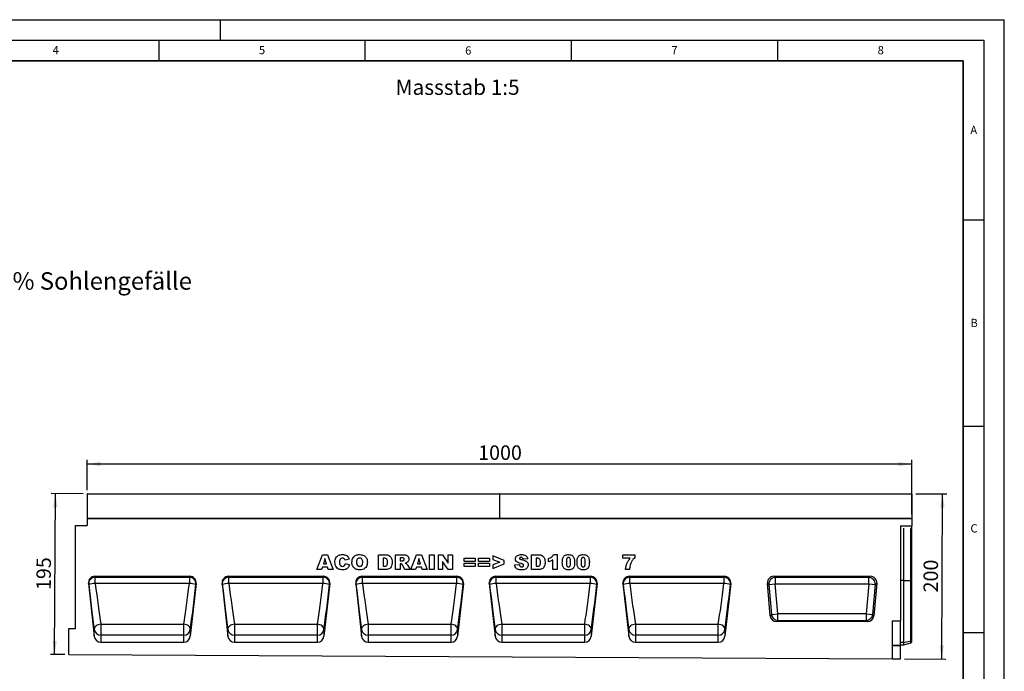
# Model space of a CAD drawing. Units: millimetres. Extents: x 0 to 420, y 0 to 297.
# Drawn here: x 181 to 420, y 139 to 297 of the extents above; entities that cross this region are included whole.
import ezdxf

# ---------------------------------------------------------------- set-up
doc = ezdxf.new("R2010")
doc.units = ezdxf.units.MM
doc.layers.add('LINIEN-DICK', color=7, linetype='Continuous', lineweight=35)
for name, color, linetype in [('LINIEN-DÜNN', 7, 'Continuous'), ('SLD-0', 179, 'Continuous'), ('VORLAGE_TEXT', 7, 'Continuous')]:
    doc.layers.add(name, color=color, linetype=linetype)
doc.styles.add('SLDTEXTSTYLE0', font='TXT', dxfattribs={"width": 0.605})
doc.styles.add('SLDTEXTSTYLE2', font='TXT', dxfattribs={"width": 0.75})
doc.dimstyles.new('SLDDIMSTYLE3', dxfattribs={"dimtxt": 3.5, "dimasz": 3.302, "dimexe": 0, "dimexo": 0.0625, "dimgap": 0.875, "dimtad": 1, "dimlfac": 5, "dimrnd": 1e-09, "dimzin": 12, "dimdsep": 46, "dimtxsty": 'SLDTEXTSTYLE2', "dimsah": 1, "dimcen": 0.09, "dimadec": 0, "dimazin": 3, "dimtfac": 1, "dimtofl": 0, "dimtmove": 0, "dimatfit": 3, "dimfxl": 0, "dimfrac": 2, "dimtolj": 1, "dimtzin": 12, "dimarcsym": 0})
doc.dimstyles.new('SLDDIMSTYLE4', dxfattribs={"dimtxt": 3.5, "dimasz": 3.302, "dimexe": 0, "dimexo": 0.0625, "dimgap": 0.875, "dimtad": 1, "dimdec": 0, "dimlfac": 5, "dimrnd": 1e-09, "dimzin": 12, "dimdsep": 46, "dimtxsty": 'SLDTEXTSTYLE2', "dimsah": 1, "dimcen": 0.09, "dimadec": 0, "dimazin": 3, "dimtfac": 1, "dimtdec": 0, "dimtofl": 0, "dimtmove": 0, "dimatfit": 3, "dimfxl": 0, "dimfrac": 2, "dimtolj": 1, "dimtzin": 12, "dimarcsym": 0})

# ---------------------------------------------------------------- blocks, each defined once
blk = doc.blocks.new('_D_7')
at = {"layer": 'SLD-0'}
for p, q in [((197.61, 183.02), (197.61, 190.32)), ((397.61, 189.32), (197.61, 189.32)), ((397.61, 177.12), (397.61, 190.32))]:
    blk.add_line(p, q, dxfattribs=at)
for points in [[(197.61, 189.32), (200.91, 188.81), (200.91, 189.83)], [(397.61, 189.32), (394.31, 189.83), (394.31, 188.81)]]:
    blk.add_solid(points, dxfattribs=at)
at = {"layer": 'SLD-0', "insert": (292.44, 193.83), "char_height": 3.5, "attachment_point": 1, "style": 'SLDTEXTSTYLE2'}
blk.add_mtext('1000', dxfattribs=at)
blk = doc.blocks.new('_D_8')
at = {"layer": 'SLD-0'}
for p, q in [((196.71, 182.12), (188.95, 182.16)), ((189.76, 143.14), (189.95, 182.16)), ((192.21, 143.12), (188.76, 143.14))]:
    blk.add_line(p, q, dxfattribs=at)
for points in [[(189.95, 182.16), (189.43, 178.86), (190.45, 178.85)], [(189.76, 143.14), (190.28, 146.44), (189.27, 146.44)]]:
    blk.add_solid(points, dxfattribs=at)
at = {"layer": 'SLD-0', "insert": (185.33, 158.79), "char_height": 3.5, "attachment_point": 1, "rotation": 89.7135, "style": 'SLDTEXTSTYLE2'}
blk.add_mtext('195', dxfattribs=at)
blk = doc.blocks.new('_D_9')
at = {"layer": 'SLD-0'}
for p, q in [((398.51, 182.11), (406.03, 182.08)), ((404.83, 142.06), (405.03, 182.08)), ((395.81, 142.11), (405.83, 142.06))]:
    blk.add_line(p, q, dxfattribs=at)
for points in [[(405.03, 182.08), (404.51, 178.78), (405.52, 178.78)], [(404.83, 142.06), (405.35, 145.36), (404.34, 145.37)]]:
    blk.add_solid(points, dxfattribs=at)
at = {"layer": 'SLD-0', "insert": (400.4, 158.21), "char_height": 3.5, "attachment_point": 1, "rotation": 89.7135, "style": 'SLDTEXTSTYLE2'}
blk.add_mtext('200', dxfattribs=at)

msp = doc.modelspace()

# ---------------------------------------------------------------- linework, layer by layer
at = {"color": 7, "linetype": 'Continuous', "lineweight": 25}
for p, q in [((297.6116, 182.0191), (197.6116, 182.0191)), ((197.6116, 182.0191), (197.6116, 176.1194)), ((197.7116, 182.1191), (297.5116, 182.1191)), ((397.6116, 182.0191), (297.6116, 182.0191)), ((297.6116, 182.0191), (297.6116, 176.1194)), ((297.7116, 182.1191), (397.5116, 182.1191)), ((397.6116, 182.0191), (397.6116, 176.1194)), ((194.8116, 149.4194), (194.8116, 174.4181)), ((194.8116, 174.4181), (197.6116, 174.4181)), ((297.6116, 176.1194), (197.6116, 176.1194)), ((197.6116, 176.1194), (197.6116, 174.4181)), ((197.6116, 176.1194), (397.6116, 176.1194)), ((397.6116, 176.1194), (297.6116, 176.1194)), ((394.8116, 174.3714), (397.6116, 174.3714)), ((394.8116, 174.3714), (394.8116, 151.3494)), ((397.6116, 176.1194), (397.6116, 174.3714)), ((397.6116, 173.5843), (397.6116, 174.3714)), ((395.6116, 161.0687), (395.6116, 173.773)), ((397.6116, 161.0687), (397.6116, 173.5843)), ((253.355, 163.7197), (254.6744, 167.3197)), ((254.6744, 167.3197), (255.9404, 167.3197)), ((255.9404, 167.3197), (257.2823, 163.7197)), ((268.26, 167.3197), (269.9161, 167.3197)), ((268.26, 163.7197), (268.26, 167.3197)), ((272.3836, 167.3197), (274.2516, 167.3197)), ((272.3836, 163.7197), (272.3836, 167.3197)), ((276.1332, 163.7197), (277.4525, 167.3197)), ((277.4525, 167.3197), (278.7185, 167.3197)), ((278.7185, 167.3197), (280.0605, 163.7197)), ((280.6776, 167.3197), (281.7997, 167.3197)), ((280.6776, 163.7197), (280.6776, 167.3197)), ((281.7997, 167.3197), (281.7997, 163.7197)), ((282.7909, 167.3197), (283.8122, 167.3197)), ((282.7909, 163.7197), (282.7909, 167.3197)), ((283.8122, 167.3197), (285.1753, 165.3283)), ((285.1753, 167.3197), (286.2506, 167.3197)), ((285.1753, 165.3283), (285.1753, 167.3197)), ((286.2506, 167.3197), (286.2506, 163.7197)), ((305.3447, 167.3197), (307.0007, 167.3197)), ((305.3447, 163.7197), (305.3447, 167.3197)), ((310.7306, 167.3665), (311.5722, 167.3665)), ((311.5722, 167.3665), (311.5722, 163.7197)), ((327.5337, 167.3197), (330.4324, 167.3197)), ((327.5337, 166.4782), (327.5337, 167.3197)), ((330.4324, 167.3197), (330.4324, 166.6469)), ((255.2953, 166.3993), (254.914, 165.1223)), ((254.914, 165.1223), (255.692, 165.1223)), ((255.692, 165.1223), (255.2953, 166.3993)), ((261.1722, 166.2327), (260.1904, 166.0106)), ((260.2371, 165.2158), (261.2189, 164.9207)), ((269.3821, 166.4782), (269.3821, 164.5613)), ((269.6575, 166.4782), (269.3821, 166.4782)), ((274.001, 166.5717), (273.5057, 166.5717)), ((273.5057, 166.5717), (273.5057, 165.8704)), ((273.5057, 165.8704), (273.9813, 165.8704)), ((273.6043, 165.1691), (273.5057, 165.1691)), ((273.5057, 165.1691), (273.5057, 163.7197)), ((274.6709, 163.7197), (274.0792, 164.8111)), ((275.3809, 164.7461), (275.9369, 163.7197)), ((278.0735, 166.3993), (277.6922, 165.1223)), ((277.6922, 165.1223), (278.4702, 165.1223)), ((278.4702, 165.1223), (278.0735, 166.3993)), ((283.8195, 165.7002), (283.8195, 163.7197)), ((285.1753, 163.7197), (283.8195, 165.7002)), ((289.0278, 166.5249), (291.6927, 166.5249)), ((289.0278, 165.7301), (289.0278, 166.5249)), ((291.6927, 165.7301), (289.0278, 165.7301)), ((289.0278, 165.3093), (291.6927, 165.3093)), ((289.0278, 164.5145), (289.0278, 165.3093)), ((291.6927, 166.5249), (291.6927, 165.7301)), ((291.6927, 165.3093), (291.6927, 164.5145)), ((292.5436, 166.5249), (295.2086, 166.5249)), ((292.5436, 165.7301), (292.5436, 166.5249)), ((295.2086, 165.7301), (292.5436, 165.7301)), ((292.5436, 165.3093), (295.2086, 165.3093)), ((292.5436, 164.5145), (292.5436, 165.3093)), ((295.2086, 166.5249), (295.2086, 165.7301)), ((295.2086, 165.3093), (295.2086, 164.5145)), ((298.7711, 165.9281), (295.966, 167.0392)), ((295.966, 167.0392), (295.966, 166.1648)), ((295.966, 166.1648), (297.671, 165.5197)), ((297.671, 165.5197), (295.966, 164.8696)), ((295.966, 164.0002), (298.7711, 165.1194)), ((295.966, 164.8696), (295.966, 164.0002)), ((298.7711, 165.1194), (298.7711, 165.9281)), ((301.3145, 164.9163), (302.4366, 164.9821)), ((304.447, 166.3065), (303.3249, 166.2444)), ((306.4667, 166.4782), (306.4667, 164.5613)), ((306.7421, 166.4782), (306.4667, 166.4782)), ((309.4683, 165.5899), (309.4683, 166.4314)), ((310.5436, 163.7197), (310.5436, 166.1268)), ((329.2965, 166.4782), (327.5337, 166.4782)), ((254.4947, 163.7197), (253.355, 163.7197)), ((254.6766, 164.3275), (254.4947, 163.7197)), ((255.9301, 164.3275), (254.6766, 164.3275)), ((256.112, 163.7197), (255.9301, 164.3275)), ((257.2823, 163.7197), (256.112, 163.7197)), ((269.9161, 163.7197), (268.26, 163.7197)), ((269.3821, 164.5613), (269.6531, 164.5613)), ((273.5057, 163.7197), (272.3836, 163.7197)), ((275.9369, 163.7197), (274.6709, 163.7197)), ((277.2728, 163.7197), (276.1332, 163.7197)), ((277.4547, 164.3275), (277.2728, 163.7197)), ((278.7083, 164.3275), (277.4547, 164.3275)), ((278.8902, 163.7197), (278.7083, 164.3275)), ((280.0605, 163.7197), (278.8902, 163.7197)), ((281.7997, 163.7197), (280.6776, 163.7197)), ((283.8195, 163.7197), (282.7909, 163.7197)), ((286.2506, 163.7197), (285.1753, 163.7197)), ((291.6927, 164.5145), (289.0278, 164.5145)), ((295.2086, 164.5145), (292.5436, 164.5145)), ((307.0007, 163.7197), (305.3447, 163.7197)), ((306.4667, 164.5613), (306.7378, 164.5613)), ((311.5722, 163.7197), (310.5436, 163.7197)), ((329.1234, 163.7197), (328.1415, 163.7197)), ((197.9455, 160.3333), (199.368, 147.5858)), ((198.0123, 160.1275), (197.9455, 160.3333)), ((199.5269, 162.1197), (222.4943, 162.1197)), ((199.5269, 162.1197), (199.6017, 161.8893)), ((199.6017, 161.8893), (222.4196, 161.8893)), ((199.6017, 160.3769), (199.6017, 161.8893)), ((222.4196, 160.3769), (199.6017, 160.3769)), ((222.4196, 161.8893), (222.4943, 162.1197)), ((222.4196, 161.8893), (222.4196, 160.3769)), ((224.0758, 160.3333), (222.6533, 147.5858)), ((224.0758, 160.3333), (224.009, 160.1275)), ((230.3455, 160.3333), (231.768, 147.5858)), ((230.4123, 160.1275), (230.3455, 160.3333)), ((231.9269, 162.1197), (254.8943, 162.1197)), ((231.9269, 162.1197), (232.0017, 161.8893)), ((232.0017, 161.8893), (254.8196, 161.8893)), ((232.0017, 160.3769), (232.0017, 161.8893)), ((254.8196, 160.3769), (232.0017, 160.3769)), ((254.8196, 161.8893), (254.8943, 162.1197)), ((254.8196, 161.8893), (254.8196, 160.3769)), ((256.4758, 160.3333), (255.0533, 147.5858)), ((256.4758, 160.3333), (256.409, 160.1275)), ((262.7455, 160.3333), (264.168, 147.5858)), ((262.8123, 160.1275), (262.7455, 160.3333)), ((264.3269, 162.1197), (287.2943, 162.1197)), ((264.3269, 162.1197), (264.4017, 161.8893)), ((264.4017, 161.8893), (287.2196, 161.8893)), ((264.4017, 160.3769), (264.4017, 161.8893)), ((287.2196, 160.3769), (264.4017, 160.3769)), ((287.2196, 161.8893), (287.2943, 162.1197)), ((287.2196, 161.8893), (287.2196, 160.3769)), ((288.8758, 160.3333), (287.4533, 147.5858)), ((288.8758, 160.3333), (288.809, 160.1275)), ((295.1455, 160.3333), (296.568, 147.5858)), ((295.2123, 160.1275), (295.1455, 160.3333)), ((296.7269, 162.1197), (319.6943, 162.1197)), ((296.7269, 162.1197), (296.8017, 161.8893)), ((296.8017, 161.8893), (319.6196, 161.8893)), ((296.8017, 160.3769), (296.8017, 161.8893)), ((319.6196, 160.3769), (296.8017, 160.3769)), ((319.6196, 161.8893), (319.6943, 162.1197)), ((319.6196, 161.8893), (319.6196, 160.3769)), ((321.2758, 160.3333), (319.8533, 147.5858)), ((321.2758, 160.3333), (321.209, 160.1275)), ((327.5455, 160.3333), (328.968, 147.5858)), ((327.6123, 160.1275), (327.5455, 160.3333)), ((329.1269, 162.1197), (352.0943, 162.1197)), ((329.1269, 162.1197), (329.2017, 161.8893)), ((329.2017, 161.8893), (352.0196, 161.8893)), ((329.2017, 160.3769), (329.2017, 161.8893)), ((352.0196, 160.3769), (329.2017, 160.3769)), ((352.0196, 161.8893), (352.0943, 162.1197)), ((352.0196, 161.8893), (352.0196, 160.3769)), ((353.6758, 160.3333), (352.2533, 147.5858)), ((353.6758, 160.3333), (353.609, 160.1275)), ((363.2482, 152.5578), (362.5615, 160.4064)), ((362.5615, 160.4064), (362.8844, 160.1106)), ((362.8844, 160.1106), (364.4541, 160.2479)), ((362.8844, 160.1106), (363.5193, 152.8536)), ((364.1312, 162.1194), (387.4921, 162.1194)), ((364.4541, 161.8236), (364.1312, 162.1194)), ((387.1692, 161.8236), (364.4541, 161.8236)), ((364.4541, 161.8236), (364.4541, 160.2479)), ((365.089, 152.991), (364.4541, 160.2479)), ((364.4541, 160.2479), (387.1692, 160.2479)), ((387.1692, 160.2479), (386.5343, 152.991)), ((387.4921, 162.1194), (387.1692, 161.8236)), ((387.1692, 160.2479), (387.1692, 161.8236)), ((387.1692, 160.2479), (388.7389, 160.1106)), ((388.104, 152.8536), (388.7389, 160.1106)), ((389.0618, 160.4064), (388.3751, 152.5578)), ((388.7389, 160.1106), (389.0618, 160.4064)), ((395.6116, 146.0696), (395.6116, 161.0687)), ((395.6116, 161.0687), (397.325, 161.0687)), ((397.325, 146.5008), (397.325, 161.0687)), ((397.6116, 146.7808), (397.6116, 161.0687)), ((363.5193, 152.8536), (363.2482, 152.5578)), ((363.5193, 152.8536), (365.089, 152.991)), ((365.089, 151.4153), (365.089, 152.991)), ((386.5343, 152.991), (365.089, 152.991)), ((386.5343, 152.991), (386.5343, 151.4153)), ((386.5343, 152.991), (388.104, 152.8536)), ((388.3751, 152.5578), (388.104, 152.8536)), ((200.9574, 150.4979), (221.0638, 150.4979)), ((200.9574, 150.4979), (200.9574, 147.8519)), ((221.0638, 147.8519), (221.0638, 150.4979)), ((233.3574, 150.4979), (253.4638, 150.4979)), ((233.3574, 150.4979), (233.3574, 147.8519)), ((253.4638, 147.8519), (253.4638, 150.4979)), ((265.7574, 150.4979), (285.8638, 150.4979)), ((265.7574, 150.4979), (265.7574, 147.8519)), ((285.8638, 147.8519), (285.8638, 150.4979)), ((298.1574, 150.4979), (318.2638, 150.4979)), ((298.1574, 150.4979), (298.1574, 147.8519)), ((318.2638, 147.8519), (318.2638, 150.4979)), ((330.5574, 150.4979), (350.6638, 150.4979)), ((330.5574, 150.4979), (330.5574, 147.8519)), ((350.6638, 147.8519), (350.6638, 150.4979)), ((364.8179, 151.1194), (365.089, 151.4153)), ((386.8054, 151.1194), (364.8179, 151.1194)), ((365.089, 151.4153), (386.5343, 151.4153)), ((386.5343, 151.4153), (386.8054, 151.1194)), ((392.8116, 151.3494), (392.8116, 142.1213)), ((392.8116, 151.3494), (394.8116, 151.3494)), ((394.8116, 145.4363), (394.8116, 151.3494)), ((193.2116, 143.1194), (193.2116, 149.4194)), ((193.2116, 149.4194), (194.8116, 149.4194)), ((199.368, 147.5858), (199.368, 149.2201)), ((222.6533, 149.2201), (222.6533, 147.5858)), ((231.768, 147.5858), (231.768, 149.2201)), ((255.0533, 149.2201), (255.0533, 147.5858)), ((264.168, 147.5858), (264.168, 149.2201)), ((287.4533, 149.2201), (287.4533, 147.5858)), ((296.568, 147.5858), (296.568, 149.2201)), ((319.8533, 149.2201), (319.8533, 147.5858)), ((328.968, 147.5858), (328.968, 149.2201)), ((352.2533, 149.2201), (352.2533, 147.5858)), ((200.9574, 147.8519), (200.9574, 146.1194)), ((221.0638, 147.8519), (200.9574, 147.8519)), ((200.9574, 146.1194), (221.0638, 146.1194)), ((221.0638, 146.1194), (221.0638, 147.8519)), ((233.3574, 147.8519), (233.3574, 146.1194)), ((253.4638, 147.8519), (233.3574, 147.8519)), ((233.3574, 146.1194), (253.4638, 146.1194)), ((253.4638, 146.1194), (253.4638, 147.8519)), ((265.7574, 147.8519), (265.7574, 146.1194)), ((285.8638, 147.8519), (265.7574, 147.8519)), ((265.7574, 146.1194), (285.8638, 146.1194)), ((285.8638, 146.1194), (285.8638, 147.8519)), ((298.1574, 147.8519), (298.1574, 146.1194)), ((318.2638, 147.8519), (298.1574, 147.8519)), ((298.1574, 146.1194), (318.2638, 146.1194)), ((318.2638, 146.1194), (318.2638, 147.8519)), ((330.5574, 147.8519), (330.5574, 146.1194)), ((350.6638, 147.8519), (330.5574, 147.8519)), ((330.5574, 146.1194), (350.6638, 146.1194)), ((350.6638, 146.1194), (350.6638, 147.8519)), ((395.6116, 146.0696), (397.325, 146.5008)), ((395.6116, 145.5187), (395.6116, 146.0696)), ((395.6116, 145.5187), (397.325, 145.9778)), ((397.6116, 146.2759), (397.6116, 146.7808)), ((392.8116, 145.4363), (394.8116, 145.4363)), ((394.8116, 145.2934), (392.8116, 145.2934)), ((394.8116, 145.5187), (395.6116, 145.5187)), ((394.8116, 145.4363), (394.8116, 145.2934)), ((394.8116, 142.1113), (394.8116, 145.2934)), ((193.2116, 143.1194), (392.8116, 142.1213)), ((392.8116, 142.1213), (394.8116, 142.1113))]:
    msp.add_line(p, q, dxfattribs=at)
at = {"color": 8, "linetype": 'Continuous', "lineweight": 25}
for p, q in [((397.325, 161.0687), (397.325, 173.6586)), ((395.6116, 161.0687), (394.8116, 161.0687)), ((395.6116, 146.0696), (394.8116, 146.0696)), ((397.325, 145.9778), (397.325, 146.5008))]:
    msp.add_line(p, q, dxfattribs=at)
at = {"color": 7, "linetype": 'Continuous', "lineweight": 25, "flags": 128}
for points in [[(397.6116, 161.0687), (397.5961, 161.0687), (397.5736, 161.0687), (397.5447, 161.0687), (397.5098, 161.0687), (397.4696, 161.0687), (397.4249, 161.0687), (397.3764, 161.0687), (397.325, 161.0687)], [(200.9574, 150.4979), (200.6362, 150.4516), (200.3282, 150.3619), (200.0461, 150.2325), (199.8015, 150.0688), (199.6044, 149.8774), (199.463, 149.6663), (199.3831, 149.4442), (199.368, 149.2201)], [(222.6533, 149.2201), (222.6381, 149.4442), (222.5582, 149.6663), (222.4168, 149.8774), (222.2198, 150.0688), (221.9752, 150.2325), (221.693, 150.3619), (221.385, 150.4516), (221.0638, 150.4979)], [(233.3574, 150.4979), (233.0362, 150.4516), (232.7282, 150.3619), (232.4461, 150.2325), (232.2015, 150.0688), (232.0044, 149.8774), (231.863, 149.6663), (231.7831, 149.4442), (231.768, 149.2201)], [(255.0533, 149.2201), (255.0381, 149.4442), (254.9582, 149.6663), (254.8168, 149.8774), (254.6198, 150.0688), (254.3752, 150.2325), (254.093, 150.3619), (253.785, 150.4516), (253.4638, 150.4979)], [(265.7574, 150.4979), (265.4362, 150.4516), (265.1282, 150.3619), (264.8461, 150.2325), (264.6015, 150.0688), (264.4044, 149.8774), (264.263, 149.6663), (264.1831, 149.4442), (264.168, 149.2201)], [(287.4533, 149.2201), (287.4381, 149.4442), (287.3582, 149.6663), (287.2168, 149.8774), (287.0198, 150.0688), (286.7752, 150.2325), (286.493, 150.3619), (286.185, 150.4516), (285.8638, 150.4979)], [(298.1574, 150.4979), (297.8362, 150.4516), (297.5282, 150.3619), (297.2461, 150.2325), (297.0015, 150.0688), (296.8044, 149.8774), (296.663, 149.6663), (296.5831, 149.4442), (296.568, 149.2201)], [(319.8533, 149.2201), (319.8381, 149.4442), (319.7582, 149.6663), (319.6168, 149.8774), (319.4198, 150.0688), (319.1752, 150.2325), (318.893, 150.3619), (318.585, 150.4516), (318.2638, 150.4979)], [(330.5574, 150.4979), (330.2362, 150.4516), (329.9282, 150.3619), (329.6461, 150.2325), (329.4015, 150.0688), (329.2044, 149.8774), (329.063, 149.6663), (328.9831, 149.4442), (328.968, 149.2201)], [(352.2533, 149.2201), (352.2381, 149.4442), (352.1582, 149.6663), (352.0168, 149.8774), (351.8198, 150.0688), (351.5752, 150.2325), (351.293, 150.3619), (350.985, 150.4516), (350.6638, 150.4979)]]:
    msp.add_lwpolyline(points, dxfattribs=at)
at = {"color": 7, "linetype": 'Continuous', "lineweight": 25}
for centre, radius, start, end in [((197.7116, 182.0191), 0.1, 90, 180), ((297.5116, 182.0191), 0.1, 0, 90), ((297.7116, 182.0191), 0.1, 90, 180), ((397.5116, 182.0191), 0.1, 0, 90), ((199.6052, 160.2882), 1.6011, 90.126766, 185.761909), ((200.3034, 150.7178), 9.6846, 94.154949, 103.684409), ((222.416, 160.2882), 1.6011, 354.238091, 89.873234), ((221.7179, 150.7178), 9.6846, 76.315591, 85.845051), ((232.0052, 160.2882), 1.6011, 90.126766, 185.761909), ((232.7034, 150.7178), 9.6846, 94.154949, 103.684409), ((254.816, 160.2882), 1.6011, 354.238091, 89.873234), ((254.1179, 150.7178), 9.6846, 76.315591, 85.845051), ((264.4052, 160.2882), 1.6011, 90.126766, 185.761909), ((265.1034, 150.7178), 9.6846, 94.154949, 103.684409), ((287.216, 160.2882), 1.6011, 354.238091, 89.873234), ((286.5179, 150.7178), 9.6846, 76.315591, 85.845051), ((296.8052, 160.2882), 1.6011, 90.126766, 185.761909), ((297.5034, 150.7178), 9.6846, 94.154949, 103.684409), ((319.616, 160.2882), 1.6011, 354.238091, 89.873234), ((318.9179, 150.7178), 9.6846, 76.315591, 85.845051), ((329.2052, 160.2882), 1.6011, 90.126766, 185.761909), ((329.9034, 150.7178), 9.6846, 94.154949, 103.684409), ((352.016, 160.2882), 1.6011, 354.238091, 89.873234), ((351.3179, 150.7178), 9.6846, 76.315591, 85.845051), ((364.5176, 160.1897), 1.6351, 92.22558, 182.77442), ((387.1057, 160.1897), 1.6351, 357.22558, 87.77442), ((365.1402, 153.0468), 1.6324, 186.797343, 268.202657), ((386.4831, 153.0468), 1.6324, 271.797343, 353.202657), ((200.9347, 149.4329), 1.5811, 187.736113, 270.822798), ((221.0865, 149.4329), 1.5811, 269.177202, 352.263887), ((233.3347, 149.4329), 1.5811, 187.736113, 270.822798), ((253.4865, 149.4329), 1.5811, 269.177202, 352.263887), ((265.7347, 149.4329), 1.5811, 187.736113, 270.822798), ((285.8865, 149.4329), 1.5811, 269.177202, 352.263887), ((298.1347, 149.4329), 1.5811, 187.736113, 270.822798), ((318.2865, 149.4329), 1.5811, 269.177202, 352.263887), ((330.5347, 149.4329), 1.5811, 187.736113, 270.822798), ((350.6865, 149.4329), 1.5811, 269.177202, 352.263887), ((397.2367, 146.8779), 0.3873, 283.183407, 345.472392), ((397.2215, 146.3642), 0.4, 285, 347.246531)]:
    msp.add_arc(centre, radius, start, end, dxfattribs=at)
for centre, major_axis, ratio, start_param, end_param in [((397.2215, 173.5623), (0.4, 0), 0.249328, 0.22259002, 1.30899694), ((199.5371, 160.504), (-0.499, 1.5385), 0.98926071, 5.97270131, 7.64933573), ((198.4338, 160.8921), (-1.8953, 16.9693), 0.02953253, 1.61257058, 2.32598855), ((200.0232, 161.0694), (-1.8956, 15.3693), 0.03251918, 1.61185814, 2.32527612), ((221.998, 161.0694), (1.8956, 15.3693), 0.03251918, 3.95790919, 4.67132717), ((222.4842, 160.504), (0.499, 1.5385), 0.98926071, 4.91703489, 6.59366931), ((223.5874, 160.8921), (1.8953, 16.9693), 0.02953253, 3.95719675, 4.67061473), ((231.9371, 160.504), (-0.499, 1.5385), 0.98926071, 5.97270131, 7.64933573), ((230.8338, 160.8921), (-1.8953, 16.9693), 0.02953253, 1.61257058, 2.32598855), ((232.4232, 161.0694), (-1.8956, 15.3693), 0.03251918, 1.61185814, 2.32527612), ((254.398, 161.0694), (1.8956, 15.3693), 0.03251918, 3.95790919, 4.67132717), ((254.8842, 160.504), (0.499, 1.5385), 0.98926071, 4.91703489, 6.59366931), ((255.9874, 160.8921), (1.8953, 16.9693), 0.02953253, 3.95719675, 4.67061473), ((264.3371, 160.504), (-0.499, 1.5385), 0.98926071, 5.97270131, 7.64933573), ((263.2338, 160.8921), (-1.8953, 16.9693), 0.02953253, 1.61257058, 2.32598855), ((264.8232, 161.0694), (-1.8956, 15.3693), 0.03251918, 1.61185814, 2.32527612), ((286.798, 161.0694), (1.8956, 15.3693), 0.03251918, 3.95790919, 4.67132717), ((287.2842, 160.504), (0.499, 1.5385), 0.98926071, 4.91703489, 6.59366931), ((288.3874, 160.8921), (1.8953, 16.9693), 0.02953253, 3.95719675, 4.67061473), ((296.7371, 160.504), (-0.499, 1.5385), 0.98926071, 5.97270131, 7.64933573), ((295.6338, 160.8921), (-1.8953, 16.9693), 0.02953253, 1.61257058, 2.32598855), ((297.2232, 161.0694), (-1.8956, 15.3693), 0.03251918, 1.61185814, 2.32527612), ((319.198, 161.0694), (1.8956, 15.3693), 0.03251918, 3.95790919, 4.67132717), ((319.6842, 160.504), (0.499, 1.5385), 0.98926071, 4.91703489, 6.59366931), ((320.7874, 160.8921), (1.8953, 16.9693), 0.02953253, 3.95719675, 4.67061473), ((329.1371, 160.504), (-0.499, 1.5385), 0.98926071, 5.97270131, 7.64933573), ((328.0338, 160.8921), (-1.8953, 16.9693), 0.02953253, 1.61257058, 2.32598855), ((329.6232, 161.0694), (-1.8956, 15.3693), 0.03251918, 1.61185814, 2.32527612), ((351.598, 161.0694), (1.8956, 15.3693), 0.03251918, 3.95790919, 4.67132717), ((352.0842, 160.504), (0.499, 1.5385), 0.98926071, 4.91703489, 6.59366931), ((353.1874, 160.8921), (1.8953, 16.9693), 0.02953253, 3.95719675, 4.67061473), ((364.1847, 160.4947), (1.2192, -1.1172), 0.96758716, 2.32899408, 3.95419122), ((387.4386, 160.4947), (-1.2192, -1.1172), 0.96758716, 2.32899408, 3.95419122), ((364.8628, 152.7441), (1.1114, 1.2129), 0.97257247, 2.41366161, 3.8695237), ((386.7605, 152.7441), (-1.1114, 1.2129), 0.97257247, 2.41366161, 3.8695237), ((200.9574, 147.7759), (0, 1.6564), 0.96592583, 1.68581352, 3.14159265), ((221.0638, 147.7759), (0, 1.6564), 0.96592583, 3.14159265, 4.59737178), ((233.3574, 147.7759), (0, 1.6564), 0.96592583, 1.68581352, 3.14159265), ((253.4638, 147.7759), (0, 1.6564), 0.96592583, 3.14159265, 4.59737178), ((265.7574, 147.7759), (0, 1.6564), 0.96592583, 1.68581352, 3.14159265), ((285.8638, 147.7759), (0, 1.6564), 0.96592583, 3.14159265, 4.59737178), ((298.1574, 147.7759), (0, 1.6564), 0.96592583, 1.68581352, 3.14159265), ((318.2638, 147.7759), (0, 1.6564), 0.96592583, 3.14159265, 4.59737178), ((330.5574, 147.7759), (0, 1.6564), 0.96592583, 1.68581352, 3.14159265), ((350.6638, 147.7759), (0, 1.6564), 0.96592583, 3.14159265, 4.59737178)]:
    msp.add_ellipse(centre, major_axis=major_axis, ratio=ratio, start_param=start_param, end_param=end_param, dxfattribs=at)
for points, knots in [([(257.7124, 165.5285), (257.721, 165.7117), (257.738, 166.0777), (257.9265, 166.6031), (258.2635, 167), (258.6762, 167.2353), (259.0963, 167.3494), (259.3839, 167.3608), (259.5278, 167.3665)], [0, 0, 0, 0, 0.18690927, 0.37339946, 0.55957565, 0.70623323, 0.85305263, 1, 1, 1, 1]), ([(259.5278, 167.3665), (259.6628, 167.3616), (259.9326, 167.3517), (260.3293, 167.2536), (260.7047, 167.035), (261.0009, 166.679), (261.115, 166.3816), (261.1722, 166.2327)], [0, 0, 0, 0, 0.18700056, 0.37379423, 0.56020266, 0.77983843, 1, 1, 1, 1]), ([(261.8361, 165.5175), (261.8455, 165.7033), (261.8643, 166.0744), (262.0684, 166.603), (262.4181, 166.9972), (262.8373, 167.2331), (263.263, 167.349), (263.5545, 167.3606), (263.7004, 167.3665)], [0, 0, 0, 0, 0.18686233, 0.37332699, 0.559566, 0.70623418, 0.85305711, 1, 1, 1, 1]), ([(263.7004, 167.3665), (263.8855, 167.358), (264.2554, 167.341), (264.787, 167.1536), (265.1925, 166.819), (265.4379, 166.4062), (265.5581, 165.9828), (265.5703, 165.6922), (265.5763, 165.5468)], [0, 0, 0, 0, 0.18690246, 0.3734162, 0.55963836, 0.7062906, 0.85307861, 1, 1, 1, 1]), ([(269.9161, 167.3197), (270.0902, 167.3139), (270.4377, 167.3023), (270.9346, 167.1059), (271.3272, 166.7008), (271.5447, 166.1458), (271.5679, 165.7369), (271.5795, 165.5321)], [0, 0, 0, 0, 0.18712889, 0.37346799, 0.55977089, 0.77952286, 1, 1, 1, 1]), ([(274.2516, 167.3197), (274.3748, 167.3174), (274.6212, 167.3127), (274.9897, 167.2669), (275.3526, 167.1012), (275.6164, 166.7532), (275.643, 166.4619), (275.6563, 166.316)], [0, 0, 0, 0, 0.18758527, 0.37499633, 0.5612882, 0.78032415, 1, 1, 1, 1]), ([(301.4548, 166.3233), (301.462, 166.4097), (301.4764, 166.5824), (301.5881, 166.8206), (301.7522, 167.0232), (302.0367, 167.2227), (302.4572, 167.3524), (302.8017, 167.3618), (302.9743, 167.3665)], [0, 0, 0, 0, 0.12504189, 0.25014352, 0.37508074, 0.50015669, 0.74958408, 1, 1, 1, 1]), ([(302.9743, 167.3665), (303.1008, 167.3627), (303.3537, 167.3552), (303.7264, 167.2758), (304.0923, 167.0974), (304.3645, 166.7477), (304.4194, 166.4538), (304.447, 166.3065)], [0, 0, 0, 0, 0.18730878, 0.37443802, 0.56106283, 0.77997499, 1, 1, 1, 1]), ([(307.0007, 167.3197), (307.1749, 167.3139), (307.5224, 167.3023), (308.0193, 167.1059), (308.4119, 166.7008), (308.6294, 166.1458), (308.6525, 165.7369), (308.6641, 165.5321)], [0, 0, 0, 0, 0.187128892, 0.373467989, 0.559770894, 0.779522861, 1, 1, 1, 1]), ([(309.4683, 166.4314), (309.6118, 166.4794), (309.8987, 166.5752), (310.2682, 166.7846), (310.5517, 167.0572), (310.671, 167.2634), (310.7306, 167.3665)], [0, 0, 0, 0, 0.28025568, 0.56006948, 0.78003539, 1, 1, 1, 1]), ([(312.8439, 165.5343), (312.8464, 165.663), (312.8515, 165.9203), (312.9043, 166.3034), (313.0143, 166.6748), (313.2303, 167.011), (313.5688, 167.2354), (313.9603, 167.3507), (314.2299, 167.3612), (314.3648, 167.3665)], [0, 0, 0, 0, 0.14028663, 0.28052351, 0.42061539, 0.56020918, 0.70651145, 0.85313138, 1, 1, 1, 1]), ([(314.3648, 167.3665), (314.538, 167.3593), (314.8835, 167.345), (315.3242, 167.1176), (315.6127, 166.7692), (315.6934, 166.5095), (315.7338, 166.3796)], [0, 0, 0, 0, 0.28047547, 0.55956549, 0.77964098, 1, 1, 1, 1]), ([(316.4065, 165.5343), (316.409, 165.663), (316.4141, 165.9203), (316.4669, 166.3034), (316.5769, 166.6748), (316.7929, 167.011), (317.1314, 167.2354), (317.5229, 167.3507), (317.7925, 167.3612), (317.9274, 167.3665)], [0, 0, 0, 0, 0.14028663, 0.28052351, 0.42061539, 0.56020918, 0.70651145, 0.85313138, 1, 1, 1, 1]), ([(317.9274, 167.3665), (318.1006, 167.3593), (318.4461, 167.345), (318.8868, 167.1176), (319.1753, 166.7692), (319.256, 166.5095), (319.2964, 166.3796)], [0, 0, 0, 0, 0.28047547, 0.55956549, 0.77964098, 1, 1, 1, 1]), ([(259.5862, 163.673), (259.3992, 163.6799), (259.0258, 163.6937), (258.4781, 163.8708), (258.0414, 164.2912), (257.7478, 164.8638), (257.7242, 165.3067), (257.7124, 165.5285)], [0, 0, 0, 0, 0.18722284, 0.37373488, 0.56018399, 0.77968648, 1, 1, 1, 1]), ([(258.985, 166.2276), (258.9321, 166.1036), (258.8372, 165.8815), (258.8353, 165.6407), (258.8345, 165.5343)], [0, 0, 0, 0, 0.55824101, 1, 1, 1, 1]), ([(258.8345, 165.5343), (258.8378, 165.4174), (258.8443, 165.1838), (258.905, 164.8902), (259.0362, 164.6929), (259.2259, 164.5461), (259.4041, 164.5272), (259.5227, 164.5145)], [0, 0, 0, 0, 0.25096272, 0.50117749, 0.62624191, 0.75137756, 1, 1, 1, 1]), ([(259.5585, 166.5249), (259.4291, 166.5099), (259.1975, 166.483), (259.0501, 166.3058), (258.985, 166.2276)], [0, 0, 0, 0, 0.5589771, 1, 1, 1, 1]), ([(259.5227, 164.5145), (259.6275, 164.5217), (259.8362, 164.536), (260.1274, 164.7984), (260.1954, 165.0572), (260.2371, 165.2158)], [0, 0, 0, 0, 0.28057418, 0.55898423, 1, 1, 1, 1]), ([(260.0837, 166.2554), (260.003, 166.3415), (259.8586, 166.4957), (259.6503, 166.516), (259.5585, 166.5249)], [0, 0, 0, 0, 0.55882253, 1, 1, 1, 1]), ([(261.2189, 164.9207), (261.1798, 164.7857), (261.1017, 164.5159), (260.8739, 164.1554), (260.5331, 163.86), (260.0824, 163.691), (259.7518, 163.679), (259.5862, 163.673)], [0, 0, 0, 0, 0.18690597, 0.37354995, 0.56012068, 0.77970622, 1, 1, 1, 1]), ([(260.1904, 166.0106), (260.1755, 166.0586), (260.1491, 166.1443), (260.1037, 166.2214), (260.0837, 166.2554)], [0, 0, 0, 0, 0.56023637, 1, 1, 1, 1]), ([(263.7442, 163.673), (263.556, 163.6806), (263.1802, 163.6959), (262.6332, 163.8742), (262.229, 164.2256), (261.9759, 164.6422), (261.854, 165.0739), (261.8421, 165.3696), (261.8361, 165.5175)], [0, 0, 0, 0, 0.18695734, 0.37339954, 0.55955912, 0.70626075, 0.85305825, 1, 1, 1, 1]), ([(263.6974, 166.5249), (263.6088, 166.5177), (263.4315, 166.5033), (263.1988, 166.3579), (263.037, 166.1222), (262.968, 165.8294), (262.9614, 165.6216), (262.9582, 165.5175)], [0, 0, 0, 0, 0.18657769, 0.37280573, 0.55902932, 0.7792871, 1, 1, 1, 1]), ([(262.9582, 165.5175), (262.9628, 165.3846), (262.9721, 165.1197), (263.1057, 164.76), (263.3926, 164.5428), (263.6025, 164.524), (263.7077, 164.5145)], [0, 0, 0, 0, 0.28136048, 0.56057334, 0.77993231, 1, 1, 1, 1]), ([(264.4543, 165.5658), (264.4493, 165.6956), (264.4395, 165.9543), (264.2899, 166.2985), (264.0044, 166.4989), (263.7999, 166.5162), (263.6974, 166.5249)], [0, 0, 0, 0, 0.28124429, 0.56025662, 0.77978126, 1, 1, 1, 1]), ([(263.7077, 164.5145), (263.8322, 164.5263), (264.0193, 164.5441), (264.2226, 164.6913), (264.3714, 164.8905), (264.4428, 165.1982), (264.4504, 165.4431), (264.4543, 165.5658)], [0, 0, 0, 0, 0.24893645, 0.37406101, 0.49910878, 0.74912285, 1, 1, 1, 1]), ([(265.5763, 165.5468), (265.5688, 165.3608), (265.5538, 164.9893), (265.366, 164.4538), (264.977, 163.9968), (264.4025, 163.7079), (263.9639, 163.6846), (263.7442, 163.673)], [0, 0, 0, 0, 0.18718084, 0.373829106, 0.560248608, 0.779696076, 1, 1, 1, 1]), ([(269.6531, 164.5613), (269.7443, 164.5631), (269.9261, 164.5667), (270.2044, 164.6342), (270.3906, 164.88), (270.4514, 165.1848), (270.4554, 165.4006), (270.4574, 165.5088)], [0, 0, 0, 0, 0.18741332, 0.37338084, 0.55902405, 0.77903932, 1, 1, 1, 1]), ([(270.4574, 165.5088), (270.4551, 165.6002), (270.4505, 165.7829), (270.4047, 166.0528), (270.2706, 166.3218), (269.9788, 166.4641), (269.7649, 166.4735), (269.6575, 166.4782)], [0, 0, 0, 0, 0.18753197, 0.37486204, 0.56089204, 0.77945098, 1, 1, 1, 1]), ([(271.5795, 165.5321), (271.5754, 165.3311), (271.5672, 164.9301), (271.3637, 164.3996), (271.0181, 164.0011), (270.726, 163.8787), (270.5801, 163.8176)], [0, 0, 0, 0, 0.28087468, 0.56032958, 0.78042483, 1, 1, 1, 1]), ([(273.8775, 165.0865), (273.8298, 165.1134), (273.7445, 165.1615), (273.6472, 165.1668), (273.6043, 165.1691)], [0, 0, 0, 0, 0.55954545, 1, 1, 1, 1]), ([(274.0792, 164.8111), (274.0489, 164.8681), (273.9948, 164.9698), (273.9133, 165.0509), (273.8775, 165.0865)], [0, 0, 0, 0, 0.56068965, 1, 1, 1, 1]), ([(273.9813, 165.8704), (274.0375, 165.8763), (274.1379, 165.8868), (274.2366, 165.9078), (274.28, 165.9171)], [0, 0, 0, 0, 0.559812717, 1, 1, 1, 1]), ([(274.5343, 166.2254), (274.5276, 166.2869), (274.5176, 166.3793), (274.4379, 166.4746), (274.3339, 166.5389), (274.182, 166.5669), (274.0614, 166.5701), (274.001, 166.5717)], [0, 0, 0, 0, 0.248536, 0.37388948, 0.4988874, 0.74912863, 1, 1, 1, 1]), ([(274.28, 165.9171), (274.3192, 165.9288), (274.3976, 165.9522), (274.4781, 166.036), (274.5269, 166.1296), (274.5318, 166.1935), (274.5343, 166.2254)], [0, 0, 0, 0, 0.2797327, 0.55927188, 0.77965895, 1, 1, 1, 1]), ([(275.164, 165.4438), (275.0919, 165.4092), (274.963, 165.3476), (274.8241, 165.3149), (274.7629, 165.3006)], [0, 0, 0, 0, 0.55964492, 1, 1, 1, 1]), ([(274.7629, 165.3006), (274.8193, 165.2811), (274.9199, 165.2463), (275.0103, 165.1901), (275.05, 165.1654)], [0, 0, 0, 0, 0.56016964, 1, 1, 1, 1]), ([(275.05, 165.1654), (275.1199, 165.0935), (275.2448, 164.9651), (275.3393, 164.813), (275.3809, 164.7461)], [0, 0, 0, 0, 0.559769904, 1, 1, 1, 1]), ([(275.6563, 166.316), (275.6505, 166.2175), (275.6387, 166.0206), (275.5203, 165.7681), (275.3568, 165.573), (275.2282, 165.4868), (275.164, 165.4438)], [0, 0, 0, 0, 0.28002289, 0.55961188, 0.77978753, 1, 1, 1, 1]), ([(302.9903, 163.673), (302.844, 163.6769), (302.5514, 163.6847), (302.1177, 163.7667), (301.6974, 163.9863), (301.4038, 164.4055), (301.3443, 164.7459), (301.3145, 164.9163)], [0, 0, 0, 0, 0.187328661, 0.374451256, 0.560648164, 0.780132907, 1, 1, 1, 1]), ([(301.7696, 165.6352), (301.6683, 165.7452), (301.4869, 165.942), (301.4646, 166.2066), (301.4548, 166.3233)], [0, 0, 0, 0, 0.558898616, 1, 1, 1, 1]), ([(302.8136, 165.202), (302.6044, 165.2504), (302.2314, 165.3369), (301.9106, 165.5441), (301.7696, 165.6352)], [0, 0, 0, 0, 0.56070967, 1, 1, 1, 1]), ([(302.4366, 164.9821), (302.4476, 164.9046), (302.4671, 164.7664), (302.5347, 164.6447), (302.5644, 164.5912)], [0, 0, 0, 0, 0.56038124, 1, 1, 1, 1]), ([(302.8347, 166.7119), (302.7872, 166.7098), (302.6924, 166.7055), (302.5722, 166.6421), (302.4955, 166.542), (302.4874, 166.4673), (302.4834, 166.43)], [0, 0, 0, 0, 0.28076333, 0.56002259, 0.77997572, 1, 1, 1, 1]), ([(302.4834, 166.43), (302.4894, 166.3961), (302.5002, 166.3354), (302.5453, 166.2941), (302.5652, 166.2758)], [0, 0, 0, 0, 0.558106067, 1, 1, 1, 1]), ([(302.5652, 166.2758), (302.6315, 166.2421), (302.7504, 166.1816), (302.8808, 166.1553), (302.9385, 166.1436)], [0, 0, 0, 0, 0.55835877, 1, 1, 1, 1]), ([(303.3629, 164.9938), (303.3175, 165.0256), (303.2266, 165.0895), (303.0361, 165.1482), (302.898, 165.1816), (302.8136, 165.202)], [0, 0, 0, 0, 0.27893693, 0.55932882, 1, 1, 1, 1]), ([(303.3249, 166.2444), (303.3114, 166.3138), (303.2846, 166.4521), (303.169, 166.6209), (303.0011, 166.7027), (302.8903, 166.7088), (302.8347, 166.7119)], [0, 0, 0, 0, 0.28075177, 0.55960688, 0.77940516, 1, 1, 1, 1]), ([(302.9385, 166.1436), (303.1224, 166.1016), (303.4899, 166.0178), (303.9417, 165.8687), (304.2608, 165.6616), (304.4498, 165.4467), (304.5677, 165.1832), (304.5807, 164.9941), (304.5873, 164.8995)], [0, 0, 0, 0, 0.250399102, 0.500402809, 0.625405232, 0.750166127, 0.875062484, 1, 1, 1, 1]), ([(304.5873, 164.8995), (304.5722, 164.7586), (304.5421, 164.4767), (304.3078, 164.1098), (303.9477, 163.8348), (303.4883, 163.6908), (303.1565, 163.6789), (302.9903, 163.673)], [0, 0, 0, 0, 0.18636132, 0.37285118, 0.55934866, 0.77937242, 1, 1, 1, 1]), ([(303.0123, 164.3743), (303.0737, 164.3776), (303.1963, 164.3841), (303.3483, 164.4715), (303.4473, 164.5996), (303.4592, 164.6959), (303.4652, 164.7439)], [0, 0, 0, 0, 0.28071624, 0.55998665, 0.78026231, 1, 1, 1, 1]), ([(303.4652, 164.7439), (303.459, 164.7961), (303.4481, 164.8895), (303.389, 164.9618), (303.3629, 164.9938)], [0, 0, 0, 0, 0.55906069, 1, 1, 1, 1]), ([(306.7378, 164.5613), (306.829, 164.5631), (307.0108, 164.5667), (307.2891, 164.6342), (307.4753, 164.88), (307.5361, 165.1848), (307.5401, 165.4006), (307.5421, 165.5088)], [0, 0, 0, 0, 0.18741332, 0.37338084, 0.55902405, 0.77903932, 1, 1, 1, 1]), ([(307.5421, 165.5088), (307.5397, 165.6002), (307.5351, 165.7829), (307.4894, 166.0528), (307.3553, 166.3218), (307.0635, 166.4641), (306.8496, 166.4735), (306.7421, 166.4782)], [0, 0, 0, 0, 0.18753197, 0.37486204, 0.56089204, 0.77945098, 1, 1, 1, 1]), ([(308.6641, 165.5321), (308.66, 165.3311), (308.6519, 164.9301), (308.4484, 164.3996), (308.1027, 164.0011), (307.8107, 163.8787), (307.6648, 163.8176)], [0, 0, 0, 0, 0.28087468, 0.56032958, 0.78042483, 1, 1, 1, 1]), ([(310.5436, 166.1268), (310.357, 165.9978), (310.0235, 165.7674), (309.638, 165.6441), (309.4683, 165.5899)], [0, 0, 0, 0, 0.55964783, 1, 1, 1, 1]), ([(313.1237, 164.2384), (313.0668, 164.3502), (312.953, 164.5741), (312.865, 165.0163), (312.8519, 165.3379), (312.8439, 165.5343)], [0, 0, 0, 0, 0.27957268, 0.55977225, 1, 1, 1, 1]), ([(314.3305, 166.6652), (314.272, 166.66), (314.1551, 166.6497), (314.0082, 166.5417), (313.9215, 166.3878), (313.8321, 166.0493), (313.8286, 165.7571), (313.8257, 165.5234)], [0, 0, 0, 0, 0.12468512, 0.24908154, 0.37396195, 0.49923434, 1, 1, 1, 1]), ([(313.8257, 165.5234), (313.8275, 165.4067), (313.8311, 165.1735), (313.869, 164.828), (313.9716, 164.5448), (314.1605, 164.3926), (314.2777, 164.3804), (314.3363, 164.3743)], [0, 0, 0, 0, 0.251126808, 0.502082974, 0.750592732, 0.8752564, 1, 1, 1, 1]), ([(314.8543, 165.4971), (314.8525, 165.6165), (314.849, 165.8553), (314.8127, 166.2079), (314.7099, 166.5013), (314.5102, 166.6487), (314.3904, 166.6597), (314.3305, 166.6652)], [0, 0, 0, 0, 0.25118025, 0.50219636, 0.75050476, 0.87513763, 1, 1, 1, 1]), ([(314.3363, 164.3743), (314.3942, 164.3801), (314.5098, 164.3916), (314.6559, 164.4962), (314.7494, 164.6436), (314.8207, 164.8639), (314.8498, 165.1519), (314.8528, 165.382), (314.8543, 165.4971)], [0, 0, 0, 0, 0.12465862, 0.2492333, 0.37409377, 0.49922884, 0.7494817, 1, 1, 1, 1]), ([(315.8361, 165.5468), (315.8314, 165.3738), (315.8222, 165.028), (315.7228, 164.5187), (315.5082, 164.0731), (315.141, 163.8031), (314.745, 163.6892), (314.4736, 163.6784), (314.3378, 163.673)], [0, 0, 0, 0, 0.18711741, 0.37403908, 0.56018503, 0.70637362, 0.85304633, 1, 1, 1, 1]), ([(315.7338, 166.3796), (315.767, 166.2257), (315.8262, 165.951), (315.8331, 165.6703), (315.8361, 165.5468)], [0, 0, 0, 0, 0.55991482, 1, 1, 1, 1]), ([(316.6863, 164.2384), (316.6294, 164.3502), (316.5156, 164.5741), (316.4276, 165.0163), (316.4145, 165.3379), (316.4065, 165.5343)], [0, 0, 0, 0, 0.27957268, 0.55977225, 1, 1, 1, 1]), ([(317.8931, 166.6652), (317.8346, 166.66), (317.7177, 166.6497), (317.5708, 166.5417), (317.4841, 166.3878), (317.3947, 166.0493), (317.3912, 165.7571), (317.3883, 165.5234)], [0, 0, 0, 0, 0.12468512, 0.24908154, 0.37396195, 0.49923434, 1, 1, 1, 1]), ([(317.3883, 165.5234), (317.3901, 165.4067), (317.3937, 165.1735), (317.4316, 164.828), (317.5342, 164.5448), (317.7231, 164.3926), (317.8403, 164.3804), (317.8989, 164.3743)], [0, 0, 0, 0, 0.251126808, 0.502082974, 0.750592732, 0.8752564, 1, 1, 1, 1]), ([(318.4169, 165.4971), (318.4151, 165.6165), (318.4116, 165.8553), (318.3753, 166.2079), (318.2725, 166.5013), (318.0728, 166.6487), (317.953, 166.6597), (317.8931, 166.6652)], [0, 0, 0, 0, 0.25118025, 0.50219636, 0.75050476, 0.87513763, 1, 1, 1, 1]), ([(317.8989, 164.3743), (317.9568, 164.3801), (318.0724, 164.3916), (318.2185, 164.4962), (318.312, 164.6436), (318.3833, 164.8639), (318.4124, 165.1519), (318.4154, 165.382), (318.4169, 165.4971)], [0, 0, 0, 0, 0.12465862, 0.2492333, 0.37409377, 0.49922884, 0.7494817, 1, 1, 1, 1]), ([(319.3987, 165.5468), (319.394, 165.3738), (319.3848, 165.028), (319.2854, 164.5187), (319.0708, 164.0731), (318.7036, 163.8031), (318.3076, 163.6892), (318.0362, 163.6784), (317.9004, 163.673)], [0, 0, 0, 0, 0.18711741, 0.37403908, 0.56018503, 0.70637362, 0.85304633, 1, 1, 1, 1]), ([(319.2964, 166.3796), (319.3296, 166.2257), (319.3888, 165.951), (319.3957, 165.6703), (319.3987, 165.5468)], [0, 0, 0, 0, 0.55991482, 1, 1, 1, 1]), ([(328.1415, 163.7197), (328.1854, 163.9998), (328.2729, 164.5596), (328.5295, 165.3117), (328.8936, 165.9455), (329.1622, 166.3006), (329.2965, 166.4782)], [0, 0, 0, 0, 0.28009057, 0.55987905, 0.77989154, 1, 1, 1, 1]), ([(329.314, 164.8184), (329.2629, 164.616), (329.1715, 164.2544), (329.1381, 163.8831), (329.1234, 163.7197)], [0, 0, 0, 0, 0.55984909, 1, 1, 1, 1]), ([(329.7998, 165.9025), (329.689, 165.709), (329.4912, 165.3634), (329.3682, 164.985), (329.314, 164.8184)], [0, 0, 0, 0, 0.55989336, 1, 1, 1, 1]), ([(330.4324, 166.6469), (330.3009, 166.5193), (330.0659, 166.2913), (329.8811, 166.0213), (329.7998, 165.9025)], [0, 0, 0, 0, 0.559954088, 1, 1, 1, 1]), ([(270.5801, 163.8176), (270.4578, 163.7878), (270.2393, 163.7346), (270.0148, 163.7243), (269.9161, 163.7197)], [0, 0, 0, 0, 0.560053086, 1, 1, 1, 1]), ([(302.5644, 164.5912), (302.5956, 164.5541), (302.6579, 164.4799), (302.8111, 164.3915), (302.936, 164.3808), (303.0123, 164.3743)], [0, 0, 0, 0, 0.28039496, 0.56058169, 1, 1, 1, 1]), ([(307.6648, 163.8176), (307.5424, 163.7878), (307.3239, 163.7346), (307.0995, 163.7243), (307.0007, 163.7197)], [0, 0, 0, 0, 0.56005309, 1, 1, 1, 1]), ([(314.3378, 163.673), (314.2067, 163.6774), (313.9448, 163.6864), (313.5912, 163.7964), (313.3108, 163.9916), (313.186, 164.1561), (313.1237, 164.2384)], [0, 0, 0, 0, 0.280310727, 0.559888577, 0.779921449, 1, 1, 1, 1]), ([(317.9004, 163.673), (317.7693, 163.6774), (317.5074, 163.6864), (317.1538, 163.7964), (316.8734, 163.9916), (316.7486, 164.1561), (316.6863, 164.2384)], [0, 0, 0, 0, 0.28031073, 0.55988858, 0.77992145, 1, 1, 1, 1])]:
    msp.add_open_spline(points, degree=3, knots=knots, dxfattribs=at)
at = {"layer": 'LINIEN-DICK'}
for p, q in [((410, 287), (20, 287)), ((410, 5), (410, 287))]:
    msp.add_line(p, q, dxfattribs=at)
at = {"layer": 'LINIEN-DÜNN'}
for p, q in [((0, 297), (420, 297)), ((230, 292), (230, 297)), ((420, 0), (420, 297)), ((15, 292), (415, 292)), ((215, 292), (215, 287)), ((265, 292), (265, 287)), ((315, 292), (315, 287)), ((365, 292), (365, 287)), ((415, 292), (415, 5)), ((410, 248.5), (415, 248.5)), ((410, 198.5), (415, 198.5)), ((410, 148.5), (415, 148.5))]:
    msp.add_line(p, q, dxfattribs=at)

# ---------------------------------------------------------------- texts
at = {"layer": 'SLD-0', "attachment_point": 1, "style": 'SLDTEXTSTYLE2'}
for s, insert, char_height in [('Massstab 1:5', (272.429, 282.4886), 3.704167), ('0.5% Sohlengefälle', (171.5416, 235.8037), 4.233333)]:
    msp.add_mtext(s, dxfattribs=dict(at, insert=insert, char_height=char_height))
at = {"layer": 'VORLAGE_TEXT', "char_height": 2, "attachment_point": 2, "style": 'SLDTEXTSTYLE0'}
for s, insert in [('4', (190.03, 290.6343)), ('5', (240.0418, 290.6369)), ('6', (290.0344, 290.5429)), ('7', (340.0216, 290.5954)), ('8', (390.0377, 290.6215)), ('A', (412.5951, 271.2798)), ('B', (412.6717, 224.5121)), ('C', (412.6491, 174.728))]:
    msp.add_mtext(s, dxfattribs=dict(at, insert=insert))

# ---------------------------------------------------------------- dimensions: what is measured, and where the dimension line sits
at = {"layer": 'SLD-0'}
dim = msp.add_linear_dim(base=(197.6116, 189.3217), p1=(397.6116, 176.1194), p2=(197.6116, 182.0191), dimstyle='SLDDIMSTYLE3', dxfattribs=at)
dim.commit()
dim.dimension.update_dxf_attribs({"geometry": '_D_7', "text_midpoint": (297.6116, 189.3217), "dimtype": 160})
for base, p1, p2, picture, middle in [((189.9542, 182.1579), (193.2116, 143.1194), (197.7116, 182.1191), '_D_8', (189.8566, 162.6473)), ((405.0306, 182.0815), (394.8116, 142.1113), (397.5116, 182.1191), '_D_9', (404.9305, 162.0714))]:
    dim = msp.add_linear_dim(base=base, p1=p1, p2=p2, angle=89.7135, dimstyle='SLDDIMSTYLE4', dxfattribs=at)
    dim.commit()
    dim.dimension.update_dxf_attribs({"geometry": picture, "text_midpoint": middle, "dimtype": 160})

doc.saveas('drawing.dxf')
